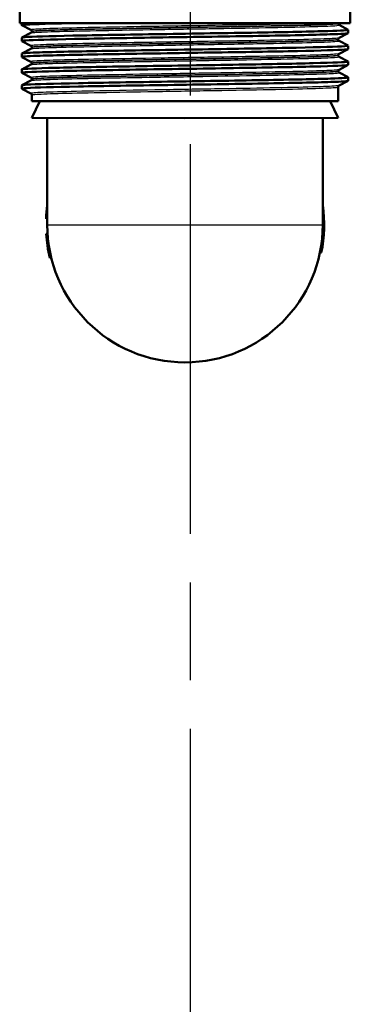
# Model space of a CAD drawing. Units: millimetres. Extents: x 0 to 2100, y 0 to 4035.
# Drawn here: x 808 to 856, y 1350 to 1493 of the extents above; entities that cross this region are included whole.
import ezdxf

# ---------------------------------------------------------------- set-up
doc = ezdxf.new("R2010")
doc.units = ezdxf.units.MM
doc.header["$LTSCALE"] = 10
doc.linetypes.add('CHAIN', pattern=[0.3543, 0.2362, -0.0295, 0.0591, -0.0295])
doc.linetypes.add('DASH_DOT', pattern=[0.182, 0.1181, -0.0295, 0.0049, -0.0295])
for name, color, linetype, lineweight in [('Centerline(ISO)', 7, 'DASH_DOT', 25), ('Visible Edges(ISO)', 7, 'Continuous', 50), ('Visible Tangent Edges(ISO)', 7, 'Continuous', 25)]:
    doc.layers.add(name, color=color, linetype=linetype, lineweight=lineweight)

msp = doc.modelspace()

# ---------------------------------------------------------------- linework, layer by layer
at = {"layer": 'Centerline(ISO)', "linetype": 'CHAIN', "ltscale": 23.990969}
msp.add_line((832.58, 823.26), (832.58, 1984.49), dxfattribs=at)
at = {"layer": 'Visible Edges(ISO)'}
for p, q in [((855.79, 1492.51), (855.79, 1503.87)), ((807.79, 1492.51), (807.79, 1494.61)), ((855.79, 1492.51), (807.79, 1492.51)), ((808.09, 1492.24), (808.09, 1492.51)), ((809.42, 1491.54), (808.1, 1492.23)), ((854.04, 1492.48), (854.04, 1492.49)), ((854.17, 1492.27), (855.48, 1491.58)), ((808.1, 1490.43), (809.42, 1491.12)), ((809.54, 1491.33), (809.54, 1491.33)), ((855.48, 1491.07), (854.17, 1490.39)), ((855.49, 1491.08), (855.49, 1491.57)), ((808.09, 1489.93), (808.09, 1490.42)), ((809.42, 1489.23), (808.1, 1489.92)), ((854.04, 1490.17), (854.04, 1490.18)), ((854.17, 1489.96), (855.48, 1489.28)), ((855.49, 1488.77), (855.49, 1489.26)), ((808.09, 1487.62), (808.09, 1488.11)), ((808.1, 1488.12), (809.42, 1488.81)), ((809.54, 1489.02), (809.54, 1489.02)), ((854.04, 1487.86), (854.04, 1487.87)), ((855.48, 1488.76), (854.17, 1488.08)), ((854.17, 1487.65), (855.48, 1486.97)), ((809.42, 1486.92), (808.1, 1487.61)), ((808.1, 1485.81), (809.42, 1486.5)), ((809.54, 1486.71), (809.54, 1486.71)), ((855.48, 1486.45), (854.17, 1485.77)), ((855.49, 1486.47), (855.49, 1486.96)), ((808.09, 1485.31), (808.09, 1485.8)), ((809.42, 1484.61), (808.1, 1485.3)), ((854.04, 1485.55), (854.04, 1485.56)), ((854.17, 1485.34), (855.48, 1484.66)), ((808.09, 1483), (808.09, 1483.49)), ((808.1, 1483.5), (809.42, 1484.19)), ((809.54, 1484.4), (809.54, 1484.4)), ((855.48, 1484.15), (854.17, 1483.46)), ((855.49, 1484.16), (855.49, 1484.65)), ((809.42, 1482.31), (808.1, 1482.99)), ((809.54, 1481.21), (809.54, 1482.1)), ((854.04, 1481.21), (854.04, 1483.25)), ((809.54, 1481.21), (854.04, 1481.21)), ((810.71, 1481.21), (809.56, 1478.75)), ((852.88, 1481.21), (854.02, 1478.75)), ((831.79, 1478.71), (809.56, 1478.75)), ((811.79, 1463.21), (811.79, 1478.75)), ((831.79, 1478.71), (854.02, 1478.75)), ((851.79, 1463.21), (851.79, 1478.75)), ((811.61, 1464.09), (811.79, 1464.09)), ((811.62, 1464.17), (811.79, 1464.17)), ((811.63, 1461.91), (811.84, 1461.91)), ((811.64, 1461.9), (811.84, 1461.9)), ((811.82, 1460.18), (812.02, 1460.18)), ((851.59, 1459.18), (851.38, 1459.18)), ((812.17, 1458.4), (812.38, 1458.4))]:
    msp.add_line(p, q, dxfattribs=at)
for radius, start, end in [(20.2, 171.9307, 177.2916), (20.2, 348.4829, 8.0693), (20.2, 183.6808, 183.713), (20.2, 183.713, 188.6344), (20, 180, 0), (20.2, 188.6344, 193.7701)]:
    msp.add_arc((831.79, 1463.21), radius, start, end, dxfattribs=at)
for points, knots in [([(808.1, 1492.23), (808.09, 1492.23), (808.09, 1492.24), (808.09, 1492.24), (808.15, 1492.32), (809.7, 1492.39), (812.46, 1492.46), (813.04, 1492.48), (813.67, 1492.5), (814.35, 1492.51)], [33.3638717, 33.3638717, 33.3638717, 33.3638717, 33.4056616, 33.4056616, 33.4056616, 34.0104121, 34.0104121, 34.0104121, 34.1375819, 34.1375819, 34.1375819, 34.1375819]), ([(854.04, 1492.49), (854.04, 1492.49), (854.04, 1492.49), (854.04, 1492.49), (854.04, 1492.49), (854.04, 1492.5), (854.04, 1492.5), (854.04, 1492.5), (854.04, 1492.5), (854.04, 1492.51), (854.04, 1492.51), (854.04, 1492.51)], [-0.767653663, -0.767653663, -0.767653663, -0.767653663, -0.766885906, -0.766885906, -0.766118149, -0.766118149, -0.765350393, -0.765350393, -0.764582636, -0.764582636, -0.76381488, -0.76381488, -0.76381488, -0.76381488]), ([(854.04, 1492.48), (854.04, 1492.45), (854.05, 1492.42), (854.07, 1492.37), (854.08, 1492.35), (854.1, 1492.32), (854.12, 1492.31), (854.13, 1492.29), (854.14, 1492.28), (854.16, 1492.28), (854.16, 1492.27), (854.17, 1492.27)], [55.47766024, 55.47766024, 55.47766024, 55.47766024, 55.49169305, 55.49169305, 55.50572586, 55.50572586, 55.51975867, 55.51975867, 55.53379147, 55.53379147, 55.54782428, 55.54782428, 55.54782428, 55.54782428]), ([(808.11, 1489.92), (808.05, 1489.95), (808.24, 1489.98), (808.68, 1490.01), (809.74, 1490.08), (812.25, 1490.16), (815.77, 1490.23), (819.3, 1490.31), (823.82, 1490.38), (828.55, 1490.46), (833.28, 1490.53), (838.21, 1490.6), (842.47, 1490.68), (846.87, 1490.75), (850.54, 1490.83), (852.82, 1490.91), (854.57, 1490.97), (855.48, 1491.02), (855.49, 1491.08)], [27.080686, 27.080686, 27.080686, 27.080686, 27.333656, 27.333656, 27.333656, 27.939119, 27.939119, 27.939119, 28.544115, 28.544115, 28.544115, 29.148688, 29.148688, 29.148688, 29.772299, 29.772299, 29.772299, 30.252057, 30.252057, 30.252057, 30.252057]), ([(808.1, 1490.42), (808.1, 1490.44), (808.26, 1490.47), (808.6, 1490.5), (809.58, 1490.57), (812.02, 1490.64), (815.49, 1490.72), (818.98, 1490.79), (823.51, 1490.87), (828.28, 1490.94), (833.02, 1491.02), (837.98, 1491.09), (842.28, 1491.16), (846.57, 1491.24), (850.19, 1491.31), (852.52, 1491.39), (854.57, 1491.45), (855.6, 1491.52), (855.48, 1491.58)], [27.110464, 27.110464, 27.110464, 27.110464, 27.317929, 27.317929, 27.317929, 27.922431, 27.922431, 27.922431, 28.532532, 28.532532, 28.532532, 29.139584, 29.139584, 29.139584, 29.745487, 29.745487, 29.745487, 30.281834, 30.281834, 30.281834, 30.281834]), ([(809.54, 1491.33), (809.54, 1491.36), (809.54, 1491.39), (809.52, 1491.44), (809.5, 1491.46), (809.48, 1491.49), (809.47, 1491.5), (809.45, 1491.52), (809.44, 1491.53), (809.43, 1491.54), (809.42, 1491.54), (809.42, 1491.54)], [6.25756123, 6.25756123, 6.25756123, 6.25756123, 6.27159815, 6.27159815, 6.28563506, 6.28563506, 6.29967198, 6.29967198, 6.31370889, 6.31370889, 6.32774581, 6.32774581, 6.32774581, 6.32774581]), ([(809.54, 1491.33), (809.54, 1491.29), (809.54, 1491.26), (809.52, 1491.21), (809.5, 1491.19), (809.48, 1491.16), (809.47, 1491.15), (809.45, 1491.14), (809.44, 1491.13), (809.43, 1491.12), (809.42, 1491.12), (809.42, 1491.12)], [48.45278376, 48.45278376, 48.45278376, 48.45278376, 48.46679689, 48.46679689, 48.48081002, 48.48081002, 48.49482315, 48.49482315, 48.50883628, 48.50883628, 48.52284941, 48.52284941, 48.52284941, 48.52284941]), ([(808.1, 1488.11), (808.1, 1488.16), (808.84, 1488.22), (810.27, 1488.27), (812.26, 1488.34), (815.61, 1488.42), (819.72, 1488.49), (823.83, 1488.56), (828.68, 1488.64), (833.45, 1488.71), (838.21, 1488.79), (842.86, 1488.86), (846.59, 1488.94), (850.34, 1489.01), (853.15, 1489.08), (854.52, 1489.16), (855.23, 1489.2), (855.55, 1489.24), (855.47, 1489.28)], [20.827279, 20.827279, 20.827279, 20.827279, 21.258792, 21.258792, 21.258792, 21.863485, 21.863485, 21.863485, 22.467976, 22.467976, 22.467976, 23.072278, 23.072278, 23.072278, 23.680632, 23.680632, 23.680632, 23.998649, 23.998649, 23.998649, 23.998649]), ([(809.54, 1489.02), (809.54, 1489.05), (809.54, 1489.08), (809.52, 1489.13), (809.5, 1489.15), (809.48, 1489.19), (809.47, 1489.2), (809.45, 1489.21), (809.44, 1489.22), (809.43, 1489.23), (809.42, 1489.23), (809.42, 1489.23)], [20.30745902, 20.30745902, 20.30745902, 20.30745902, 20.32145955, 20.32145955, 20.33546007, 20.33546007, 20.3494606, 20.3494606, 20.36346112, 20.36346112, 20.37746165, 20.37746165, 20.37746165, 20.37746165]), ([(854.04, 1490.18), (854.04, 1490.21), (854.05, 1490.24), (854.07, 1490.29), (854.08, 1490.31), (854.1, 1490.34), (854.12, 1490.35), (854.13, 1490.37), (854.14, 1490.37), (854.16, 1490.38), (854.16, 1490.38), (854.17, 1490.39)], [13.28255339, 13.28255339, 13.28255339, 13.28255339, 13.29656979, 13.29656979, 13.31058618, 13.31058618, 13.32460258, 13.32460258, 13.33861897, 13.33861897, 13.35263537, 13.35263537, 13.35263537, 13.35263537]), ([(854.04, 1490.17), (854.04, 1490.14), (854.05, 1490.11), (854.07, 1490.06), (854.08, 1490.04), (854.1, 1490.01), (854.12, 1490), (854.13, 1489.98), (854.14, 1489.98), (854.16, 1489.97), (854.16, 1489.96), (854.17, 1489.96)], [41.42796696, 41.42796696, 41.42796696, 41.42796696, 41.44196509, 41.44196509, 41.45596322, 41.45596322, 41.46996134, 41.46996134, 41.48395947, 41.48395947, 41.4979576, 41.4979576, 41.4979576, 41.4979576]), ([(808.11, 1487.61), (808, 1487.67), (808.77, 1487.72), (810.35, 1487.78), (812.38, 1487.86), (815.76, 1487.93), (819.9, 1488), (824.03, 1488.08), (828.9, 1488.15), (833.67, 1488.23), (838.43, 1488.3), (843.06, 1488.37), (846.77, 1488.45), (850.47, 1488.52), (853.22, 1488.6), (854.55, 1488.67), (855.18, 1488.71), (855.49, 1488.74), (855.48, 1488.77)], [20.797501, 20.797501, 20.797501, 20.797501, 21.267079, 21.267079, 21.267079, 21.872253, 21.872253, 21.872253, 22.4772, 22.4772, 22.4772, 23.081933, 23.081933, 23.081933, 23.686463, 23.686463, 23.686463, 23.968871, 23.968871, 23.968871, 23.968871]), ([(809.54, 1489.02), (809.54, 1488.99), (809.54, 1488.95), (809.52, 1488.9), (809.5, 1488.88), (809.48, 1488.85), (809.47, 1488.84), (809.45, 1488.83), (809.44, 1488.82), (809.43, 1488.81), (809.42, 1488.81), (809.42, 1488.81)], [34.4031901, 34.4031901, 34.4031901, 34.4031901, 34.41717801, 34.41717801, 34.43116593, 34.43116593, 34.44515384, 34.44515384, 34.45914175, 34.45914175, 34.47312967, 34.47312967, 34.47312967, 34.47312967]), ([(854.04, 1487.87), (854.04, 1487.9), (854.05, 1487.93), (854.07, 1487.98), (854.08, 1488), (854.1, 1488.03), (854.12, 1488.04), (854.13, 1488.06), (854.14, 1488.06), (854.16, 1488.07), (854.16, 1488.08), (854.17, 1488.08)], [27.33229722, 27.33229722, 27.33229722, 27.33229722, 27.34628664, 27.34628664, 27.36027607, 27.36027607, 27.37426549, 27.37426549, 27.38825492, 27.38825492, 27.40224434, 27.40224434, 27.40224434, 27.40224434]), ([(854.04, 1487.86), (854.04, 1487.83), (854.05, 1487.8), (854.07, 1487.75), (854.08, 1487.73), (854.1, 1487.7), (854.12, 1487.69), (854.13, 1487.67), (854.14, 1487.67), (854.16, 1487.66), (854.16, 1487.65), (854.17, 1487.65)], [27.37843312, 27.37843312, 27.37843312, 27.37843312, 27.39241569, 27.39241569, 27.40639825, 27.40639825, 27.42038081, 27.42038081, 27.43436337, 27.43436337, 27.44834593, 27.44834593, 27.44834593, 27.44834593]), ([(808.09, 1485.8), (808.09, 1485.81), (808.1, 1485.81), (808.12, 1485.82), (808.34, 1485.89), (810.07, 1485.97), (812.99, 1486.04), (815.91, 1486.12), (820.01, 1486.19), (824.58, 1486.26), (829.15, 1486.34), (834.16, 1486.41), (838.75, 1486.49), (843.33, 1486.56), (847.46, 1486.64), (850.42, 1486.71), (853.38, 1486.79), (855.16, 1486.86), (855.45, 1486.93), (855.49, 1486.94), (855.5, 1486.96), (855.48, 1486.97)], [14.544093, 14.544093, 14.544093, 14.544093, 14.590678, 14.590678, 14.590678, 15.198327, 15.198327, 15.198327, 15.80565, 15.80565, 15.80565, 16.412659, 16.412659, 16.412659, 17.019365, 17.019365, 17.019365, 17.625781, 17.625781, 17.625781, 17.715464, 17.715464, 17.715464, 17.715464]), ([(808.11, 1485.3), (808.09, 1485.31), (808.09, 1485.32), (808.12, 1485.33), (808.34, 1485.4), (810.07, 1485.48), (813.02, 1485.55), (815.95, 1485.63), (820.06, 1485.7), (824.64, 1485.78), (829.22, 1485.85), (834.24, 1485.92), (838.83, 1486), (843.41, 1486.07), (847.54, 1486.15), (850.49, 1486.22), (853.43, 1486.3), (855.19, 1486.37), (855.46, 1486.45), (855.48, 1486.45), (855.49, 1486.46), (855.49, 1486.47)], [14.514316, 14.514316, 14.514316, 14.514316, 14.589579, 14.589579, 14.589579, 15.200454, 15.200454, 15.200454, 15.808506, 15.808506, 15.808506, 16.416219, 16.416219, 16.416219, 17.023603, 17.023603, 17.023603, 17.630672, 17.630672, 17.630672, 17.685686, 17.685686, 17.685686, 17.685686]), ([(809.54, 1486.71), (809.54, 1486.74), (809.54, 1486.78), (809.52, 1486.83), (809.5, 1486.85), (809.48, 1486.88), (809.47, 1486.89), (809.45, 1486.9), (809.44, 1486.91), (809.43, 1486.92), (809.42, 1486.92), (809.42, 1486.92)], [34.35708758, 34.35708758, 34.35708758, 34.35708758, 34.37107075, 34.37107075, 34.38505393, 34.38505393, 34.39903711, 34.39903711, 34.41302028, 34.41302028, 34.42700346, 34.42700346, 34.42700346, 34.42700346]), ([(809.54, 1486.71), (809.54, 1486.68), (809.54, 1486.65), (809.52, 1486.6), (809.5, 1486.58), (809.48, 1486.54), (809.47, 1486.53), (809.45, 1486.52), (809.44, 1486.51), (809.43, 1486.5), (809.42, 1486.5), (809.42, 1486.5)], [20.35367585, 20.35367585, 20.35367585, 20.35367585, 20.36765796, 20.36765796, 20.38164006, 20.38164006, 20.39562217, 20.39562217, 20.40960428, 20.40960428, 20.42358639, 20.42358639, 20.42358639, 20.42358639]), ([(854.04, 1485.56), (854.04, 1485.59), (854.05, 1485.62), (854.07, 1485.67), (854.08, 1485.69), (854.1, 1485.72), (854.12, 1485.73), (854.13, 1485.75), (854.14, 1485.75), (854.16, 1485.76), (854.16, 1485.77), (854.17, 1485.77)], [41.38185005, 41.38185005, 41.38185005, 41.38185005, 41.39583187, 41.39583187, 41.4098137, 41.4098137, 41.42379552, 41.42379552, 41.43777734, 41.43777734, 41.45175917, 41.45175917, 41.45175917, 41.45175917]), ([(854.04, 1485.55), (854.04, 1485.52), (854.05, 1485.49), (854.07, 1485.44), (854.08, 1485.42), (854.1, 1485.39), (854.12, 1485.38), (854.13, 1485.36), (854.14, 1485.36), (854.16, 1485.35), (854.16, 1485.35), (854.17, 1485.34)], [13.32889809, 13.32889809, 13.32889809, 13.32889809, 13.34288465, 13.34288465, 13.3568712, 13.3568712, 13.37085776, 13.37085776, 13.38484432, 13.38484432, 13.39883088, 13.39883088, 13.39883088, 13.39883088]), ([(808.11, 1482.99), (808.04, 1483.03), (808.29, 1483.06), (808.86, 1483.1), (810.07, 1483.17), (812.72, 1483.24), (816.34, 1483.32), (819.97, 1483.39), (824.56, 1483.47), (829.31, 1483.54), (834.06, 1483.61), (838.96, 1483.69), (843.15, 1483.76), (847.35, 1483.84), (850.82, 1483.91), (852.97, 1483.98), (854.62, 1484.04), (855.48, 1484.1), (855.49, 1484.16)], [8.231131, 8.231131, 8.231131, 8.231131, 8.516503, 8.516503, 8.516503, 9.121654, 9.121654, 9.121654, 9.72669, 9.72669, 9.72669, 10.331616, 10.331616, 10.331616, 10.936434, 10.936434, 10.936434, 11.402501, 11.402501, 11.402501, 11.402501]), ([(808.1, 1483.49), (808.1, 1483.52), (808.35, 1483.55), (808.86, 1483.59), (810.06, 1483.66), (812.7, 1483.73), (816.32, 1483.81), (819.94, 1483.88), (824.52, 1483.96), (829.27, 1484.03), (834.02, 1484.1), (838.92, 1484.18), (843.12, 1484.25), (847.31, 1484.33), (850.79, 1484.4), (852.94, 1484.47), (854.72, 1484.54), (855.59, 1484.6), (855.48, 1484.66)], [8.260908, 8.260908, 8.260908, 8.260908, 8.515455, 8.515455, 8.515455, 9.120358, 9.120358, 9.120358, 9.725154, 9.725154, 9.725154, 10.329846, 10.329846, 10.329846, 10.934435, 10.934435, 10.934435, 11.432278, 11.432278, 11.432278, 11.432278]), ([(809.54, 1484.4), (809.54, 1484.44), (809.54, 1484.47), (809.52, 1484.52), (809.5, 1484.54), (809.48, 1484.57), (809.47, 1484.58), (809.45, 1484.59), (809.44, 1484.6), (809.43, 1484.61), (809.42, 1484.61), (809.42, 1484.61)], [48.40660479, 48.40660479, 48.40660479, 48.40660479, 48.42059016, 48.42059016, 48.43457554, 48.43457554, 48.44856091, 48.44856091, 48.46254628, 48.46254628, 48.47653166, 48.47653166, 48.47653166, 48.47653166]), ([(809.54, 1484.4), (809.54, 1484.37), (809.54, 1484.34), (809.52, 1484.29), (809.5, 1484.27), (809.48, 1484.24), (809.47, 1484.23), (809.45, 1484.21), (809.44, 1484.2), (809.43, 1484.19), (809.42, 1484.19), (809.42, 1484.19)], [6.30407981, 6.30407981, 6.30407981, 6.30407981, 6.31807569, 6.31807569, 6.33207156, 6.33207156, 6.34606744, 6.34606744, 6.36006332, 6.36006332, 6.3740592, 6.3740592, 6.3740592, 6.3740592]), ([(854.04, 1483.25), (854.04, 1483.28), (854.05, 1483.31), (854.07, 1483.36), (854.08, 1483.38), (854.1, 1483.41), (854.12, 1483.42), (854.13, 1483.44), (854.14, 1483.45), (854.16, 1483.45), (854.16, 1483.46), (854.17, 1483.46)], [55.43137199, 55.43137199, 55.43137199, 55.43137199, 55.44536579, 55.44536579, 55.4593596, 55.4593596, 55.4733534, 55.4733534, 55.48734721, 55.48734721, 55.50134101, 55.50134101, 55.50134101, 55.50134101]), ([(809.54, 1482.1), (809.54, 1482.13), (809.54, 1482.16), (809.52, 1482.21), (809.5, 1482.23), (809.48, 1482.26), (809.47, 1482.27), (809.45, 1482.29), (809.44, 1482.29), (809.43, 1482.3), (809.42, 1482.3), (809.42, 1482.31)], [62.45617176, 62.45617176, 62.45617176, 62.45617176, 62.47017882, 62.47017882, 62.48418587, 62.48418587, 62.49819293, 62.49819293, 62.51219999, 62.51219999, 62.52620704, 62.52620704, 62.52620704, 62.52620704]), ([(811.61, 1464.09), (811.61, 1464.09), (811.61, 1464.11), (811.62, 1464.16), (811.62, 1464.16), (811.62, 1464.17)], [-0.25843189, -0.25843189, -0.25843189, -0.25843189, -0.17669196, -0.17669196, -0.17163776, -0.17163776, -0.17163776, -0.17163776])]:
    msp.add_open_spline(points, degree=3, knots=knots, dxfattribs=at)
at = {"layer": 'Visible Tangent Edges(ISO)'}
msp.add_line((811.79, 1463.21), (851.79, 1463.21), dxfattribs=at)
for points, knots in [([(851.06, 1492.51), (850.45, 1492.49), (849.77, 1492.47), (847.16, 1492.41), (844.86, 1492.36), (839.73, 1492.26), (836.89, 1492.21), (831.11, 1492.12), (828.16, 1492.07), (822.6, 1491.98), (819.97, 1491.93), (815.46, 1491.83), (813.56, 1491.78), (810.77, 1491.69), (809.87, 1491.64), (809.43, 1491.58), (809.39, 1491.56), (809.42, 1491.54)], [0.426648, 0.426648, 0.426648, 0.426648, 0.78094, 0.78094, 1.651825, 1.651825, 2.522717, 2.522717, 3.39363, 3.39363, 4.264554, 4.264554, 5.13546, 5.13546, 6.006326, 6.006326, 6.327746, 6.327746, 6.327746, 6.327746]), ([(809.42, 1491.12), (809.45, 1491.13), (809.56, 1491.15), (810.26, 1491.22), (811.36, 1491.27), (814.51, 1491.36), (816.55, 1491.41), (821.26, 1491.5), (823.93, 1491.55), (829.53, 1491.64), (832.48, 1491.69), (838.19, 1491.79), (840.98, 1491.83), (845.95, 1491.93), (848.14, 1491.98), (851.58, 1492.07), (852.84, 1492.12), (854.02, 1492.2), (854.23, 1492.24), (854.17, 1492.27)], [48.522849, 48.522849, 48.522849, 48.522849, 48.845319, 48.845319, 49.727939, 49.727939, 50.59495, 50.59495, 51.455298, 51.455298, 52.3196, 52.3196, 53.191459, 53.191459, 54.067161, 54.067161, 54.941476, 54.941476, 55.547824, 55.547824, 55.547824, 55.547824]), ([(809.54, 1491.33), (809.54, 1491.34), (809.59, 1491.36), (810, 1491.42), (810.9, 1491.47), (813.67, 1491.56), (815.56, 1491.61), (820.05, 1491.71), (822.66, 1491.75), (828.18, 1491.85), (831.12, 1491.9), (836.86, 1491.99), (839.69, 1492.04), (844.78, 1492.14), (847.07, 1492.18), (850.56, 1492.27), (851.88, 1492.32), (853.49, 1492.4), (853.93, 1492.43), (854.04, 1492.48), (854.04, 1492.48), (854.04, 1492.49)], [-6.257561, -6.257561, -6.257561, -6.257561, -6.006326, -6.006326, -5.13546, -5.13546, -4.264554, -4.264554, -3.39363, -3.39363, -2.522717, -2.522717, -1.651825, -1.651825, -0.78094, -0.78094, 0, 0, 0.67518, 0.67518, 0.767654, 0.767654, 0.767654, 0.767654]), ([(854.04, 1492.48), (854.04, 1492.45), (853.83, 1492.42), (852.71, 1492.34), (851.46, 1492.3), (848.04, 1492.2), (845.86, 1492.15), (840.92, 1492.06), (838.14, 1492.01), (832.47, 1491.91), (829.54, 1491.87), (823.98, 1491.77), (821.32, 1491.72), (816.64, 1491.63), (814.61, 1491.58), (811.48, 1491.49), (810.39, 1491.44), (809.66, 1491.37), (809.54, 1491.35), (809.55, 1491.33)], [-55.47766, -55.47766, -55.47766, -55.47766, -54.941476, -54.941476, -54.067161, -54.067161, -53.191459, -53.191459, -52.3196, -52.3196, -51.455298, -51.455298, -50.59495, -50.59495, -49.727939, -49.727939, -48.845319, -48.845319, -48.452784, -48.452784, -48.452784, -48.452784]), ([(854.16, 1490.39), (854.11, 1490.36), (853.88, 1490.33), (852.75, 1490.26), (851.46, 1490.21), (847.99, 1490.12), (845.78, 1490.07), (840.81, 1489.97), (838.01, 1489.92), (832.28, 1489.83), (829.32, 1489.78), (823.69, 1489.69), (820.99, 1489.64), (816.29, 1489.54), (814.27, 1489.49), (811.22, 1489.4), (810.17, 1489.35), (809.47, 1489.28), (809.38, 1489.26), (809.42, 1489.23)], [13.352635, 13.352635, 13.352635, 13.352635, 13.844371, 13.844371, 14.715751, 14.715751, 15.586902, 15.586902, 16.457367, 16.457367, 17.327209, 17.327209, 18.197467, 18.197467, 19.069268, 19.069268, 19.942351, 19.942351, 20.377462, 20.377462, 20.377462, 20.377462]), ([(809.42, 1488.81), (809.49, 1488.84), (809.88, 1488.88), (811.58, 1488.97), (813.19, 1489.02), (817.56, 1489.12), (820.36, 1489.18), (826.68, 1489.29), (830.2, 1489.35), (836.84, 1489.46), (839.98, 1489.51), (845.36, 1489.61), (847.68, 1489.66), (851.44, 1489.76), (852.84, 1489.81), (854.03, 1489.9), (854.22, 1489.93), (854.16, 1489.96)], [34.47313, 34.47313, 34.47313, 34.47313, 35.131943, 35.131943, 36.063766, 36.063766, 37.061757, 37.061757, 38.101717, 38.101717, 39.059822, 39.059822, 39.956601, 39.956601, 40.906925, 40.906925, 41.497958, 41.497958, 41.497958, 41.497958]), ([(809.54, 1489.02), (809.54, 1489.04), (809.64, 1489.06), (810.31, 1489.13), (811.34, 1489.18), (814.38, 1489.27), (816.39, 1489.32), (821.06, 1489.42), (823.74, 1489.46), (829.34, 1489.56), (832.28, 1489.61), (837.98, 1489.7), (840.76, 1489.75), (845.7, 1489.85), (847.9, 1489.89), (851.35, 1489.99), (852.62, 1490.04), (853.81, 1490.11), (854.04, 1490.15), (854.04, 1490.18)], [-20.307459, -20.307459, -20.307459, -20.307459, -19.942351, -19.942351, -19.069268, -19.069268, -18.197467, -18.197467, -17.327209, -17.327209, -16.457367, -16.457367, -15.586902, -15.586902, -14.715751, -14.715751, -13.844371, -13.844371, -13.282553, -13.282553, -13.282553, -13.282553]), ([(854.04, 1490.17), (854.04, 1490.14), (853.84, 1490.11), (852.72, 1490.03), (851.32, 1489.98), (847.59, 1489.88), (845.27, 1489.83), (839.93, 1489.73), (836.81, 1489.68), (830.21, 1489.57), (826.71, 1489.51), (820.42, 1489.4), (817.64, 1489.34), (813.3, 1489.24), (811.7, 1489.19), (809.94, 1489.1), (809.54, 1489.06), (809.54, 1489.02)], [-41.427967, -41.427967, -41.427967, -41.427967, -40.906925, -40.906925, -39.956601, -39.956601, -39.059822, -39.059822, -38.101717, -38.101717, -37.061757, -37.061757, -36.063766, -36.063766, -35.131943, -35.131943, -34.40319, -34.40319, -34.40319, -34.40319]), ([(854.16, 1488.08), (854.13, 1488.06), (853.99, 1488.04), (853.2, 1487.97), (852.11, 1487.92), (848.98, 1487.83), (846.92, 1487.78), (842.05, 1487.69), (839.21, 1487.64), (833.25, 1487.54), (830.09, 1487.48), (824.35, 1487.39), (821.7, 1487.34), (817.18, 1487.25), (815.25, 1487.21), (812.2, 1487.12), (811.06, 1487.08), (809.7, 1487), (809.39, 1486.97), (809.41, 1486.93), (809.41, 1486.93), (809.42, 1486.92)], [27.402244, 27.402244, 27.402244, 27.402244, 27.768512, 27.768512, 28.619646, 28.619646, 29.489758, 29.489758, 30.394114, 30.394114, 31.317066, 31.317066, 32.159798, 32.159798, 32.948764, 32.948764, 33.711002, 33.711002, 34.37986, 34.37986, 34.427003, 34.427003, 34.427003, 34.427003]), ([(809.42, 1486.5), (809.47, 1486.52), (809.66, 1486.55), (810.7, 1486.62), (812.01, 1486.67), (815.68, 1486.77), (818.12, 1486.82), (823.94, 1486.93), (827.41, 1486.99), (834.29, 1487.1), (837.66, 1487.16), (843.61, 1487.27), (846.18, 1487.32), (850.34, 1487.42), (851.92, 1487.47), (853.83, 1487.56), (854.25, 1487.61), (854.17, 1487.65)], [20.423586, 20.423586, 20.423586, 20.423586, 20.87079, 20.87079, 21.778811, 21.778811, 22.727814, 22.727814, 23.778796, 23.778796, 24.785403, 24.785403, 25.718807, 25.718807, 26.625133, 26.625133, 27.448346, 27.448346, 27.448346, 27.448346]), ([(809.54, 1486.71), (809.54, 1486.75), (809.85, 1486.78), (811.18, 1486.86), (812.32, 1486.9), (815.35, 1486.99), (817.27, 1487.03), (821.76, 1487.12), (824.4, 1487.17), (830.1, 1487.26), (833.24, 1487.31), (839.17, 1487.41), (841.99, 1487.46), (846.83, 1487.56), (848.88, 1487.61), (851.99, 1487.7), (853.07, 1487.75), (853.9, 1487.82), (854.04, 1487.84), (854.04, 1487.87)], [-34.357088, -34.357088, -34.357088, -34.357088, -33.711002, -33.711002, -32.948764, -32.948764, -32.159798, -32.159798, -31.317066, -31.317066, -30.394114, -30.394114, -29.489758, -29.489758, -28.619646, -28.619646, -27.768512, -27.768512, -27.332297, -27.332297, -27.332297, -27.332297]), ([(854.04, 1487.86), (854.04, 1487.82), (853.62, 1487.78), (851.8, 1487.69), (850.23, 1487.64), (846.09, 1487.54), (843.53, 1487.49), (837.62, 1487.38), (834.27, 1487.33), (827.43, 1487.21), (823.99, 1487.16), (818.2, 1487.05), (815.78, 1486.99), (812.13, 1486.89), (810.82, 1486.84), (809.74, 1486.76), (809.55, 1486.74), (809.55, 1486.71)], [-27.378433, -27.378433, -27.378433, -27.378433, -26.625133, -26.625133, -25.718807, -25.718807, -24.785403, -24.785403, -23.778796, -23.778796, -22.727814, -22.727814, -21.778811, -21.778811, -20.87079, -20.87079, -20.353676, -20.353676, -20.353676, -20.353676]), ([(854.16, 1485.77), (854.11, 1485.74), (853.88, 1485.71), (852.72, 1485.64), (851.4, 1485.59), (847.84, 1485.49), (845.59, 1485.45), (840.55, 1485.35), (837.74, 1485.3), (832.01, 1485.21), (829.07, 1485.16), (823.49, 1485.06), (820.82, 1485.02), (816.17, 1484.92), (814.16, 1484.87), (811.15, 1484.78), (810.13, 1484.73), (809.46, 1484.66), (809.38, 1484.64), (809.42, 1484.61)], [41.451759, 41.451759, 41.451759, 41.451759, 41.948614, 41.948614, 42.834349, 42.834349, 43.715765, 43.715765, 44.58638, 44.58638, 45.450696, 45.450696, 46.316262, 46.316262, 47.186756, 47.186756, 48.060561, 48.060561, 48.476532, 48.476532, 48.476532, 48.476532]), ([(809.42, 1484.19), (809.47, 1484.21), (809.63, 1484.23), (810.54, 1484.3), (811.7, 1484.35), (814.96, 1484.45), (817.08, 1484.49), (821.97, 1484.59), (824.78, 1484.64), (830.61, 1484.74), (833.67, 1484.78), (839.4, 1484.88), (842.12, 1484.93), (846.78, 1485.02), (848.78, 1485.07), (851.88, 1485.16), (852.99, 1485.2), (854.04, 1485.28), (854.23, 1485.31), (854.17, 1485.34)], [6.374059, 6.374059, 6.374059, 6.374059, 6.784181, 6.784181, 7.644963, 7.644963, 8.515259, 8.515259, 9.402243, 9.402243, 10.296582, 10.296582, 11.165149, 11.165149, 11.998291, 11.998291, 12.8233, 12.8233, 13.398831, 13.398831, 13.398831, 13.398831]), ([(809.54, 1484.4), (809.54, 1484.42), (809.63, 1484.44), (810.26, 1484.51), (811.27, 1484.56), (814.27, 1484.65), (816.26, 1484.7), (820.89, 1484.8), (823.54, 1484.84), (829.09, 1484.94), (832.02, 1484.98), (837.71, 1485.08), (840.5, 1485.13), (845.51, 1485.22), (847.75, 1485.27), (851.29, 1485.37), (852.6, 1485.42), (853.8, 1485.5), (854.04, 1485.53), (854.04, 1485.56)], [-48.406605, -48.406605, -48.406605, -48.406605, -48.060561, -48.060561, -47.186756, -47.186756, -46.316262, -46.316262, -45.450696, -45.450696, -44.58638, -44.58638, -43.715765, -43.715765, -42.834349, -42.834349, -41.948614, -41.948614, -41.38185, -41.38185, -41.38185, -41.38185]), ([(854.04, 1485.55), (854.04, 1485.53), (853.85, 1485.5), (852.87, 1485.43), (851.75, 1485.38), (848.68, 1485.29), (846.69, 1485.24), (842.05, 1485.15), (839.35, 1485.1), (833.65, 1485.01), (830.61, 1484.96), (824.82, 1484.86), (822.03, 1484.81), (817.16, 1484.71), (815.06, 1484.67), (811.82, 1484.57), (810.66, 1484.52), (809.72, 1484.45), (809.55, 1484.43), (809.54, 1484.4)], [-13.328898, -13.328898, -13.328898, -13.328898, -12.8233, -12.8233, -11.998291, -11.998291, -11.165149, -11.165149, -10.296582, -10.296582, -9.402243, -9.402243, -8.515259, -8.515259, -7.644963, -7.644963, -6.784181, -6.784181, -6.30408, -6.30408, -6.30408, -6.30408]), ([(854.16, 1483.46), (854.12, 1483.44), (853.96, 1483.42), (853.09, 1483.35), (851.92, 1483.3), (848.65, 1483.2), (846.53, 1483.16), (841.69, 1483.06), (838.94, 1483.01), (833.24, 1482.92), (830.27, 1482.87), (824.58, 1482.77), (821.83, 1482.73), (817, 1482.63), (814.89, 1482.58), (811.63, 1482.49), (810.47, 1482.44), (809.52, 1482.36), (809.37, 1482.33), (809.42, 1482.31)], [55.501341, 55.501341, 55.501341, 55.501341, 55.900123, 55.900123, 56.770714, 56.770714, 57.641514, 57.641514, 58.51251, 58.51251, 59.383553, 59.383553, 60.25451, 60.25451, 61.125364, 61.125364, 61.996192, 61.996192, 62.526207, 62.526207, 62.526207, 62.526207]), ([(809.54, 1482.1), (809.55, 1482.12), (809.7, 1482.15), (810.6, 1482.22), (811.76, 1482.27), (814.99, 1482.36), (817.09, 1482.41), (821.89, 1482.5), (824.62, 1482.55), (830.28, 1482.65), (833.24, 1482.7), (838.9, 1482.79), (841.63, 1482.84), (846.45, 1482.93), (848.55, 1482.98), (851.8, 1483.08), (852.96, 1483.13), (853.88, 1483.2), (854.04, 1483.22), (854.04, 1483.25)], [-62.456172, -62.456172, -62.456172, -62.456172, -61.996192, -61.996192, -61.125364, -61.125364, -60.25451, -60.25451, -59.383553, -59.383553, -58.51251, -58.51251, -57.641514, -57.641514, -56.770714, -56.770714, -55.900123, -55.900123, -55.431372, -55.431372, -55.431372, -55.431372])]:
    msp.add_open_spline(points, degree=3, knots=knots, dxfattribs=at)

doc.saveas('drawing.dxf')
